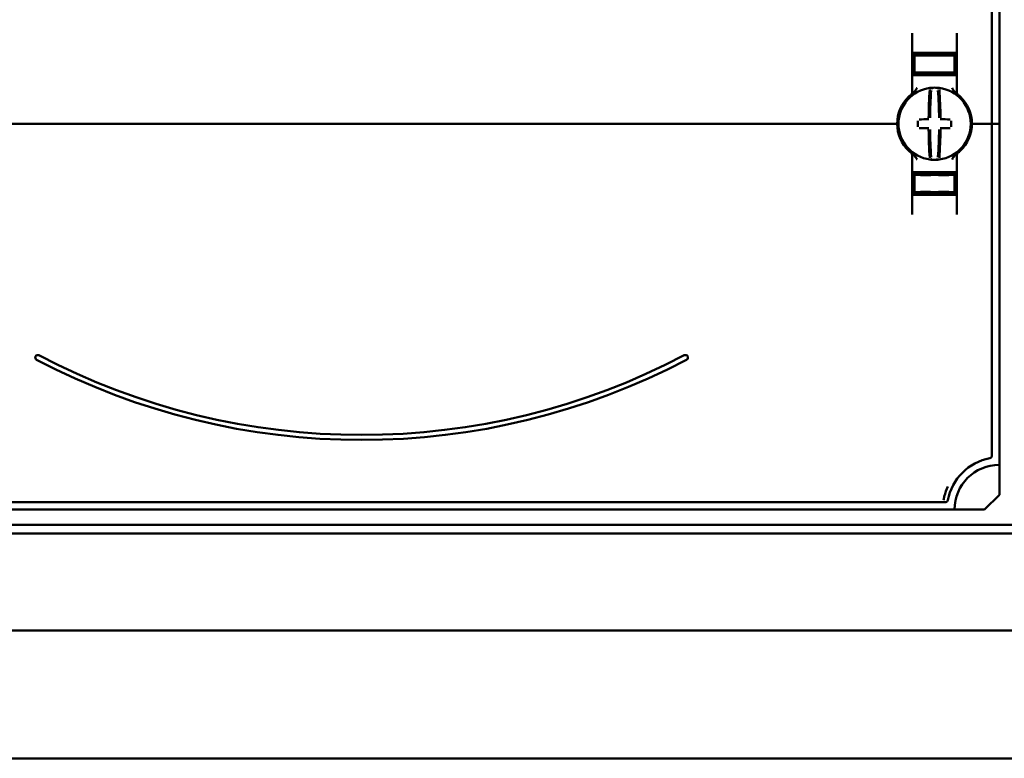
# Model space of a CAD drawing. Units: millimetres. Extents: x -1723 to 2615, y -433 to 1276.
# Drawn here: x -1607 to -1410, y -90 to 59 of the extents above; entities that cross this region are included whole.
import ezdxf

# ---------------------------------------------------------------- set-up
doc = ezdxf.new("R2010")
doc.units = ezdxf.units.MM

msp = doc.modelspace()

# ---------------------------------------------------------------- linework, layer by layer
at = {"color": 7, "linetype": 'Continuous', "lineweight": 50}
for p, q in [((-1412.1, 162.6), (-1412.1, 37.6)), ((-1410.6, 162.6), (-1410.6, 37.6)), ((-1428.1, 55.79), (-1428.1, 43.85)), ((-1419.1, 43.85), (-1419.1, 55.79)), ((-1423.6, 51.7), (-1427.6, 51.63)), ((-1427.6, 51.38), (-1427.6, 51.63)), ((-1427.1, 51.85), (-1420.1, 51.85)), ((-1425.1, 51.56), (-1425.1, 51.42)), ((-1423.6, 51.7), (-1423.6, 51.85)), ((-1419.6, 51.63), (-1423.6, 51.7)), ((-1423.6, 51.64), (-1423.6, 51.7)), ((-1423.6, 51.31), (-1423.6, 51.39)), ((-1422.1, 51.56), (-1422.1, 51.42)), ((-1419.6, 51.38), (-1419.6, 51.63)), ((-1427.6, 50.63), (-1428.1, 50.62)), ((-1427.6, 51.38), (-1427.6, 47.82)), ((-1419.6, 51.38), (-1419.6, 47.82)), ((-1419.6, 50.63), (-1419.1, 50.62)), ((-1427.6, 47.82), (-1427.6, 47.55)), ((-1423.6, 47.48), (-1427.6, 47.55)), ((-1425.1, 47.78), (-1425.1, 47.64)), ((-1423.6, 47.81), (-1423.6, 47.89)), ((-1423.6, 47.48), (-1423.6, 47.56)), ((-1423.6, 47.48), (-1419.6, 47.55)), ((-1422.1, 47.78), (-1422.1, 47.64)), ((-1419.6, 47.82), (-1419.6, 47.55)), ((-1428.1, 47.35), (-1427.1, 47.35)), ((-1420.1, 47.35), (-1427.1, 47.35)), ((-1420.1, 47.35), (-1419.1, 47.35)), ((-1431.6, 37.6), (-1645.6, 37.6)), ((-1431.6, 37.6), (-1431.1, 37.6)), ((-1431.1, 37.6), (-1430.85, 37.6)), ((-1416.35, 37.6), (-1416.1, 37.6)), ((-1416.1, 37.6), (-1415.6, 37.6)), ((-1412.6, 37.6), (-1415.6, 37.6)), ((-1412.6, 37.6), (-1412.1, 37.6)), ((-1412.1, -29.08), (-1412.1, 37.6)), ((-1412.1, 37.6), (-1411.6, 37.6)), ((-1410.6, 37.6), (-1411.6, 37.6)), ((-1410.6, -30.9), (-1410.6, 37.6)), ((-1428.31, 31.76), (-1428.31, 31.76)), ((-1428.1, 19.41), (-1428.1, 31.36)), ((-1419.1, 31.36), (-1419.1, 19.41)), ((-1428.1, 27.85), (-1427.1, 27.85)), ((-1423.6, 27.73), (-1427.6, 27.66)), ((-1420.1, 27.85), (-1427.1, 27.85)), ((-1423.6, 27.73), (-1419.6, 27.66)), ((-1423.6, 27.73), (-1423.6, 27.64)), ((-1420.1, 27.85), (-1419.1, 27.85)), ((-1427.6, 27.38), (-1427.6, 27.66)), ((-1427.6, 23.82), (-1427.6, 27.38)), ((-1425.1, 27.42), (-1425.1, 27.56)), ((-1423.6, 27.39), (-1423.6, 27.31)), ((-1422.1, 27.42), (-1422.1, 27.56)), ((-1419.6, 27.38), (-1419.6, 27.66)), ((-1419.6, 23.82), (-1419.6, 27.38)), ((-1427.6, 24.57), (-1428.1, 24.58)), ((-1427.6, 23.82), (-1427.6, 23.58)), ((-1425.1, 23.64), (-1425.1, 23.78)), ((-1423.6, 23.89), (-1423.6, 23.81)), ((-1422.1, 23.64), (-1422.1, 23.78)), ((-1419.6, 24.57), (-1419.1, 24.58)), ((-1419.6, 23.82), (-1419.6, 23.58)), ((-1427.6, 23.57), (-1423.6, 23.5)), ((-1427.1, 23.35), (-1420.1, 23.35)), ((-1423.6, 23.5), (-1419.6, 23.57)), ((-1423.6, 23.56), (-1423.6, 23.51)), ((-1423.6, 23.5), (-1423.6, 23.35)), ((-1410.6, -36.9), (-1410.6, -30.9)), ((-1413.6, -39.9), (-1410.6, -36.9)), ((-1655.79, -38.4), (-1421.42, -38.4)), ((-1657.6, -39.9), (-1419.6, -39.9)), ((-1419.6, -39.9), (-1413.6, -39.9)), ((-891.6, -42.97), (-1669.6, -42.97)), ((-889.9, -44.67), (-1671.3, -44.67)), ((-863.9, -64.17), (-1697.3, -64.17)), ((-1721.56, -89.84), (-839.65, -89.84))]:
    msp.add_line(p, q, dxfattribs=at)
for centre, radius, start, end in [((-1423.6, 37.6), 7.25, 97.2926, 262.7074), ((-1428.6, 43.85), 0.5, 308.6822, 0), ((-1338.27, 38.22), 86.52, 175.8662, 179.6275), ((-1423.6, 37.6), 7.25, 96.3072, 97.2926), ((-1340.1, 38.21), 84.41, 175.8662, 179.6275), ((-1424.37, 44.56), 0.25, 359.9314, 96.1802), ((-1423.6, 37.6), 7.25, 87.782, 92.218), ((-1422.84, 44.56), 0.249, 83.7917, 159.7808), ((-1507.11, 38.21), 84.41, 0.3725, 4.1338), ((-1423.6, 37.6), 7.25, 82.7074, 83.6928), ((-1423.6, 37.6), 7.25, 277.2926, 82.7074), ((-1508.94, 38.22), 86.52, 0.3725, 4.1338), ((-1418.6, 43.85), 0.5, 180, 231.3178), ((-1423.6, 37.6), 7.5, 133.4325, 180), ((-1423.6, 37.6), 7.5, 0, 46.5675), ((-1423.6, 37.6), 7.5, 180, 226.5675), ((-1316.75, 37.6), 110.21, 179.684, 180.316), ((-1423.7, -68.19), 106.7, 90.5698, 91.6248), ((-1423.51, -68.19), 106.7, 88.3752, 89.4302), ((-1530.46, 37.6), 110.21, 359.684, 0.316), ((-1423.6, 37.6), 7.5, 313.4325, 0), ((-1423.7, 143.39), 106.7, 268.3752, 269.4302), ((-1338.27, 36.98), 86.52, 180.3725, 184.1338), ((-1340.1, 36.99), 84.41, 180.3725, 184.1338), ((-1507.11, 36.99), 84.41, 355.8662, 359.6275), ((-1508.94, 36.98), 86.52, 355.8662, 359.6275), ((-1423.51, 143.39), 106.7, 270.5698, 271.6248), ((-1428.6, 31.36), 0.5, 0, 51.3178), ((-1418.6, 31.36), 0.5, 128.6822, 180), ((-1423.6, 37.6), 7.25, 262.7074, 263.6928), ((-1423.6, 37.6), 7.25, 267.782, 272.218), ((-1422.84, 30.64), 0.25, 179.9314, 276.1802), ((-1423.6, 37.6), 7.25, 276.3072, 277.2926), ((-1603.6, -9.34), 0.5, 62.2471, 242.2471), ((-1538.6, 114.19), 140.09, 242.2471, 297.7529), ((-1538.6, 114.19), 139.09, 242.2471, 297.7529), ((-1473.6, -9.34), 0.5, 297.7529, 117.7529), ((-1410.6, -39.9), 10.5, 100.4757, 169.5243), ((-1412.6, -29.08), 0.5, 280.4757, 0), ((-1410.6, -39.9), 9, 90, 180), ((-1421.42, -37.9), 0.5, 270, 349.5243)]:
    msp.add_arc(centre, radius, start, end, dxfattribs=at)
for centre, major_axis, start_param, end_param in [((-1423.6, 51.59), (1.5, 0.03), 1.570186, 3.140982), ((-1423.6, 51.45), (1.5, 0.03), 3.140982, 4.711779), ((-1423.6, 51.59), (1.5, -0.03), 0.00061, 1.571407), ((-1423.6, 51.45), (1.5, -0.03), 4.712999, 6.283796), ((-1423.6, 51.45), (4, 0.07), 3.140982, 4.711779), ((-1423.6, 51.45), (4, -0.07), 4.712999, 6.283796), ((-1423.6, 47.75), (4, -0.07), 1.571407, 3.142203), ((-1423.6, 47.75), (1.5, -0.03), 1.571407, 3.142203), ((-1423.6, 47.62), (1.5, -0.03), 3.142203, 4.712999), ((-1423.6, 47.75), (4, 0.07), 6.282575, 7.853371), ((-1423.6, 47.75), (1.5, 0.03), 6.282575, 7.853371), ((-1423.6, 47.62), (1.5, 0.03), 4.711779, 6.282575), ((-1423.6, 27.45), (4, 0.07), 3.140982, 4.711779), ((-1423.6, 27.59), (1.5, 0.03), 1.570186, 3.140982), ((-1423.6, 27.45), (1.5, 0.03), 3.140982, 4.711779), ((-1423.6, 27.59), (1.5, -0.03), 0.00061, 1.571407), ((-1423.6, 27.45), (1.5, -0.03), 4.712999, 6.283796), ((-1423.6, 27.45), (4, -0.07), 4.712999, 6.283796), ((-1423.6, 23.75), (4, -0.07), 1.571407, 3.142203), ((-1423.6, 23.75), (1.5, -0.03), 1.571407, 3.142203), ((-1423.6, 23.75), (4, 0.07), 6.282575, 7.853371), ((-1423.6, 23.75), (1.5, 0.03), 6.282575, 7.853371), ((-1423.6, 23.62), (1.5, -0.03), 3.142203, 4.712999), ((-1423.6, 23.62), (1.5, 0.03), 4.711779, 6.282575)]:
    msp.add_ellipse(centre, major_axis=major_axis, ratio=0.03491, start_param=start_param, end_param=end_param, dxfattribs=at)
for points, knots in [([(-1427.1, 51.85), (-1427.13, 51.85), (-1427.22, 51.85), (-1427.42, 51.85), (-1427.69, 51.85), (-1427.93, 51.85), (-1428.08, 51.85), (-1428.1, 51.85), (-1428.1, 51.85)], [0, 0, 0, 0, 0.0455041, 0.1778663, 0.3917005, 0.6055085, 0.8199973, 1, 1, 1, 1]), ([(-1419.1, 51.85), (-1419.11, 51.85), (-1419.13, 51.85), (-1419.27, 51.85), (-1419.48, 51.85), (-1419.73, 51.85), (-1419.97, 51.85), (-1420.09, 51.85), (-1420.1, 51.85)], [0, 0, 0, 0, 0.19662, 0.412894, 0.549326, 0.762997, 0.97669, 1, 1, 1, 1]), ([(-1427.93, 43.72), (-1427.99, 43.69), (-1428.08, 43.62), (-1428.13, 43.58), (-1428.16, 43.56)], [0, 0, 0, 0, 0.560873, 1, 1, 1, 1]), ([(-1427.1, 44.79), (-1427.11, 44.79), (-1427.27, 44.54), (-1427.48, 44.13), (-1427.82, 43.83), (-1427.93, 43.72)], [0, 0, 0, 0, 0.005413, 0.653948, 1, 1, 1, 1]), ([(-1423.89, 44.84), (-1423.91, 44.84), (-1423.99, 44.84), (-1424.13, 44.83), (-1424.27, 44.82), (-1424.37, 44.81), (-1424.39, 44.81), (-1424.4, 44.81)], [0, 0, 0, 0, 0.093466, 0.324443, 0.552605, 0.777282, 1, 1, 1, 1]), ([(-1422.81, 44.81), (-1422.81, 44.81), (-1422.82, 44.81), (-1422.88, 44.81), (-1422.99, 44.83), (-1423.15, 44.84), (-1423.27, 44.84), (-1423.32, 44.84)], [0, 0, 0, 0, 0.0880414, 0.3126732, 0.5398696, 0.7691132, 1, 1, 1, 1]), ([(-1419.28, 43.72), (-1419.39, 43.83), (-1419.73, 44.13), (-1419.94, 44.54), (-1420.1, 44.79), (-1420.1, 44.79)], [0, 0, 0, 0, 0.346052, 0.994587, 1, 1, 1, 1]), ([(-1419.08, 43.58), (-1419.1, 43.6), (-1419.16, 43.64), (-1419.24, 43.7), (-1419.28, 43.72)], [0, 0, 0, 0, 0.562169, 1, 1, 1, 1]), ([(-1428.29, 43.46), (-1428.29, 43.45), (-1428.3, 43.45), (-1428.35, 43.41), (-1428.45, 43.33), (-1428.59, 43.2), (-1428.7, 43.1), (-1428.76, 43.05)], [0, 0, 0, 0, 0.136489, 0.299445, 0.49119, 0.731342, 1, 1, 1, 1]), ([(-1428.31, 43.44), (-1428.31, 43.44), (-1428.3, 43.45), (-1428.29, 43.45), (-1428.29, 43.45)], [0, 0, 0, 0, 0.249472, 1, 1, 1, 1]), ([(-1418.45, 43.05), (-1418.51, 43.1), (-1418.62, 43.21), (-1418.76, 43.33), (-1418.85, 43.4), (-1418.91, 43.45), (-1418.91, 43.45), (-1418.92, 43.46)], [0, 0, 0, 0, 0.2763477, 0.5198396, 0.684352, 0.8409058, 1, 1, 1, 1]), ([(-1418.92, 43.45), (-1418.92, 43.45), (-1418.92, 43.45), (-1418.91, 43.45), (-1418.9, 43.44)], [0, 0, 0, 0, 0.250116, 1, 1, 1, 1]), ([(-1428.29, 31.75), (-1428.29, 31.75), (-1428.3, 31.75), (-1428.35, 31.79), (-1428.45, 31.87), (-1428.59, 32), (-1428.7, 32.1), (-1428.76, 32.15)], [0, 0, 0, 0, 0.136489, 0.299445, 0.49119, 0.731342, 1, 1, 1, 1]), ([(-1428.29, 31.75), (-1428.29, 31.75), (-1428.29, 31.75), (-1428.3, 31.75), (-1428.3, 31.75)], [0, 0, 0, 0, 0.579351, 1, 1, 1, 1]), ([(-1427.93, 31.48), (-1427.98, 31.51), (-1428.11, 31.6), (-1428.22, 31.69), (-1428.24, 31.7), (-1428.24, 31.7)], [0, 0, 0, 0, 0.3765145, 0.9704228, 1, 1, 1, 1]), ([(-1419.05, 31.64), (-1419.09, 31.61), (-1419.14, 31.57), (-1419.24, 31.5), (-1419.28, 31.48)], [0, 0, 0, 0, 0.617284, 1, 1, 1, 1]), ([(-1418.45, 32.15), (-1418.51, 32.1), (-1418.62, 31.99), (-1418.76, 31.87), (-1418.85, 31.8), (-1418.91, 31.75), (-1418.91, 31.75), (-1418.92, 31.75)], [0, 0, 0, 0, 0.276348, 0.51984, 0.684352, 0.840906, 1, 1, 1, 1]), ([(-1418.9, 31.76), (-1418.91, 31.76), (-1418.91, 31.75), (-1418.92, 31.75), (-1418.92, 31.75)], [0, 0, 0, 0, 0.249871, 1, 1, 1, 1]), ([(-1427.1, 30.41), (-1427.11, 30.41), (-1427.27, 30.66), (-1427.48, 31.07), (-1427.82, 31.37), (-1427.93, 31.48)], [0, 0, 0, 0, 0.005413, 0.653948, 1, 1, 1, 1]), ([(-1424.14, 30.56), (-1424.15, 30.54), (-1424.17, 30.49), (-1424.22, 30.45), (-1424.27, 30.42), (-1424.31, 30.4), (-1424.35, 30.39), (-1424.37, 30.39), (-1424.39, 30.39), (-1424.4, 30.39), (-1424.4, 30.39)], [0, 0, 0, 0, 0.228316, 0.431088, 0.602437, 0.745312, 0.858948, 0.941259, 0.991348, 1, 1, 1, 1]), ([(-1424.4, 30.39), (-1424.4, 30.39), (-1424.39, 30.39), (-1424.33, 30.39), (-1424.21, 30.38), (-1424.06, 30.36), (-1423.94, 30.36), (-1423.89, 30.36)], [0, 0, 0, 0, 0.0880414, 0.3126732, 0.5398696, 0.7691132, 1, 1, 1, 1]), ([(-1423.32, 30.36), (-1423.3, 30.36), (-1423.22, 30.36), (-1423.08, 30.37), (-1422.94, 30.38), (-1422.84, 30.39), (-1422.82, 30.39), (-1422.81, 30.39)], [0, 0, 0, 0, 0.093466, 0.324443, 0.552605, 0.777282, 1, 1, 1, 1]), ([(-1419.28, 31.48), (-1419.39, 31.37), (-1419.73, 31.07), (-1419.94, 30.66), (-1420.1, 30.41), (-1420.1, 30.41)], [0, 0, 0, 0, 0.346052, 0.994587, 1, 1, 1, 1]), ([(-1427.1, 23.35), (-1427.13, 23.35), (-1427.22, 23.35), (-1427.42, 23.35), (-1427.69, 23.35), (-1427.93, 23.35), (-1428.08, 23.35), (-1428.1, 23.35), (-1428.1, 23.35)], [0, 0, 0, 0, 0.045504, 0.177866, 0.391701, 0.605509, 0.819997, 1, 1, 1, 1]), ([(-1419.1, 23.35), (-1419.11, 23.35), (-1419.13, 23.35), (-1419.27, 23.35), (-1419.48, 23.35), (-1419.73, 23.35), (-1419.97, 23.35), (-1420.09, 23.35), (-1420.1, 23.35)], [0, 0, 0, 0, 0.19662, 0.412894, 0.549326, 0.762997, 0.97669, 1, 1, 1, 1]), ([(-1421.8, -37.98), (-1421.75, -37.74), (-1421.55, -36.69), (-1421.21, -35.87), (-1420.95, -35.25)], [0, 0, 0, 0, 0.234604, 1, 1, 1, 1])]:
    msp.add_open_spline(points, degree=3, knots=knots, dxfattribs=at)

doc.saveas('drawing.dxf')
